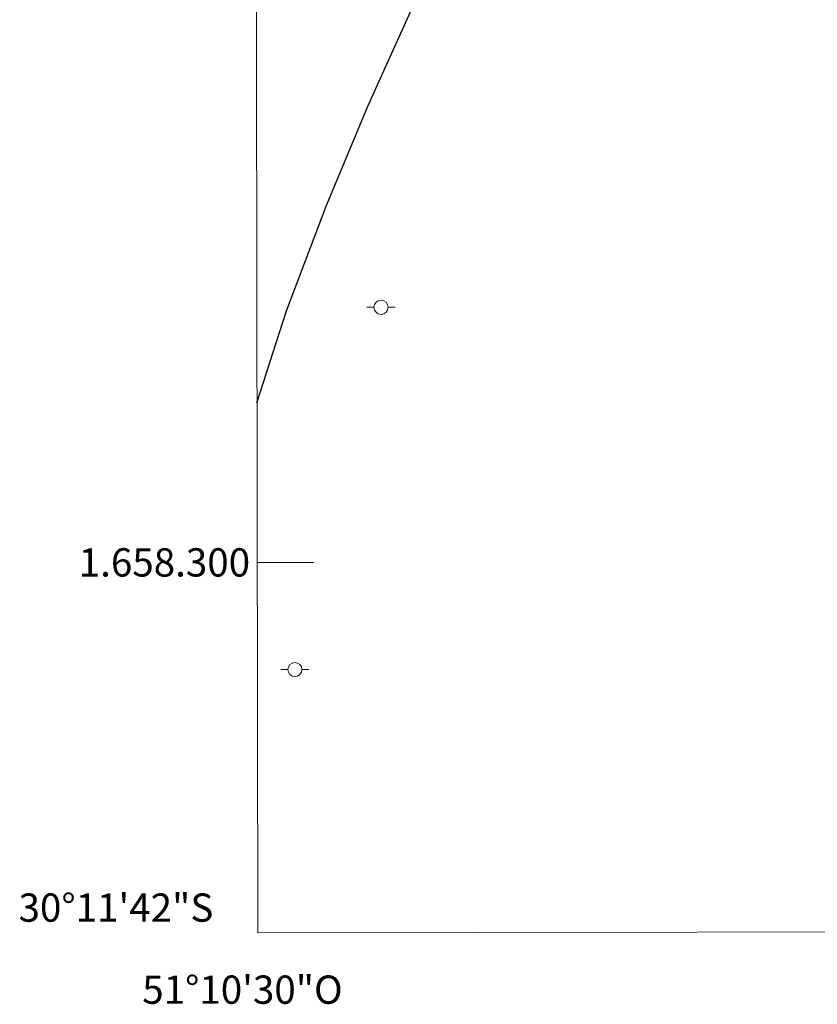
# Model space of a CAD drawing. Units: metres. Extents: x 283131 to 283646, y 1658269 to 1658833.
# Drawn here: x 283131 to 283188, y 1658269 to 1658338 of the extents above; entities that cross this region are included whole.
import ezdxf
from ezdxf.enums import TextEntityAlignment as Align

# ---------------------------------------------------------------- set-up
doc = ezdxf.new("R2010")
doc.units = ezdxf.units.M
doc.header["$MEASUREMENT"] = 0
for name, color, linetype, lineweight in [('Articulacao', 7, 'Continuous', 18), ('Coordenadas', 7, 'Continuous', 9), ('Malha_Coordenadas', 7, 'Continuous', 15), ('Pavimentacao_Asfaltica_Mfio', 10, 'Continuous', 30), ('Poste', 7, 'Continuous', 9)]:
    doc.layers.add(name, color=color, linetype=linetype, lineweight=lineweight)
doc.styles.add('Arial', font='arial.ttf', dxfattribs={"height": 1.5})

# ---------------------------------------------------------------- blocks, each defined once
blk = doc.blocks.new('Poste')
at = {"layer": 'Poste'}
for points in [[(-0.5, 0), (-1, 0)], [(0.5, 0), (1, 0)]]:
    blk.add_lwpolyline(points, dxfattribs=at)
blk.add_lwpolyline([(0, 0.5, 1), (0, -0.5, 1)], format="xyb", close=True, dxfattribs=at)

msp = doc.modelspace()

# ---------------------------------------------------------------- linework, layer by layer
at = {"layer": 'Articulacao', "flags": 128}
msp.add_lwpolyline([(283147.23, 1658828.097), (283628.738, 1658828.826), (283629.565, 1658274.549), (283148.081, 1658273.82), (283147.23, 1658828.097)], close=True, dxfattribs=at)
at = {"layer": 'Malha_Coordenadas', "flags": 128}
msp.add_lwpolyline([(283148.041, 1658300), (283152.041, 1658300)], dxfattribs=at)
at = {"layer": 'Pavimentacao_Asfaltica_Mfio', "flags": 128}
msp.add_lwpolyline([(283148.024, 1658311.29), (283150.118, 1658317.778), (283152.916, 1658325.18), (283155.893, 1658332.296), (283158.974, 1658339.12), (283162.537, 1658346.128), (283166.675, 1658353.648), (283171.057, 1658361.562), (283174.49, 1658367.243), (283178.165, 1658372.988), (283182.199, 1658378.972), (283186.671, 1658385.776)], dxfattribs=at)

# ---------------------------------------------------------------- block references
at = {"layer": 'Poste'}
for p in [(283156.8, 1658318.034), (283150.704, 1658292.425)]:
    msp.add_blockref('Poste', p, dxfattribs=at)

# ---------------------------------------------------------------- texts
at = {"layer": 'Coordenadas', "style": 'Arial'}
for s, p in [('1.658.300', (283147.541, 1658300)), ('30°11\'42"S', (283144.941, 1658275.6))]:
    msp.add_text(s, height=2, dxfattribs=at).set_placement(p, align=Align.MIDDLE_RIGHT)
msp.add_text('51°10\'30"O', height=2, dxfattribs=at).set_placement((283147, 1658270.799), align=Align.TOP_CENTER)

doc.saveas('drawing.dxf')
